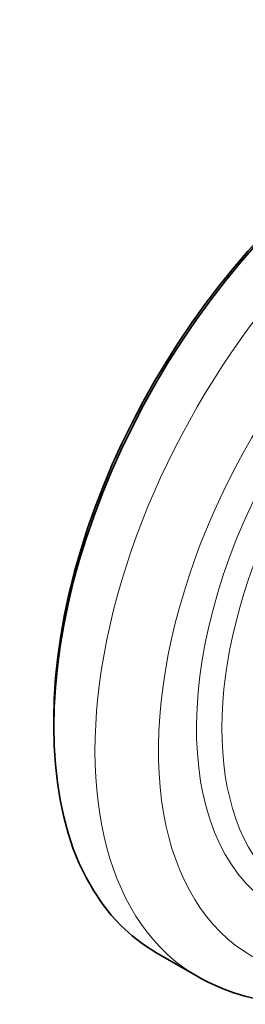
# Model space of a CAD drawing. Units: millimetres. Extents: x 0 to 350, y 0 to 495.
# Drawn here: x 220 to 228, y 169 to 205 of the extents above; entities that cross this region are included whole.
import ezdxf

# ---------------------------------------------------------------- set-up
doc = ezdxf.new("R2010")
doc.units = ezdxf.units.MM
doc.header["$LTSCALE"] = 1.666667
doc.layers.add('Arêtes tangentes visibles(ISO)', color=7, linetype='Continuous', lineweight=18)
doc.layers.add('Arêtes visibles(ISO)', color=7, linetype='Continuous', lineweight=35)

msp = doc.modelspace()

# ---------------------------------------------------------------- linework, layer by layer
at = {"layer": 'Arêtes tangentes visibles(ISO)'}
for centre, major_axis, start_param, end_param in [((235.338, 185.69), (9.167, 15.877), 0, 3.141593), ((236.517, 185.01), (8.333, 14.434), 6.008624, 9.699339), ((236.517, 185.01), (7.333, 12.702), 0.032352, 3.109241), ((239.817, 183.105), (8.083, 14.001), 0, 3.141593), ((236.988, 184.738), (7, 12.124), 0.249129, 2.892463)]:
    msp.add_ellipse(centre, major_axis=major_axis, ratio=0.57735, start_param=start_param, end_param=end_param, dxfattribs=at)
at = {"layer": 'Arêtes visibles(ISO)'}
for p, q in [((220.843, 179.362), (220.843, 179.09)), ((224.64, 170.698), (226.172, 169.813))]:
    msp.add_line(p, q, dxfattribs=at)
for centre, major_axis, start_param, end_param in [((233.806, 186.575), (-9.167, -15.877), 3.141593, 6.283185), ((233.571, 186.711), (-9, -15.588), 3.926991, 5.497787)]:
    msp.add_ellipse(centre, major_axis=major_axis, ratio=0.57735, start_param=start_param, end_param=end_param, dxfattribs=at)
msp.add_open_spline([(226.172, 169.813), (227.158, 169.244), (228.277, 168.915), (230.253, 168.773), (231.088, 168.83), (231.927, 168.992)], degree=3, knots=[3.9269908, 3.9269908, 3.9269908, 3.9269908, 4.1999886, 4.1999886, 4.3906765, 4.3906765, 4.3906765, 4.3906765], dxfattribs=at)

doc.saveas('drawing.dxf')
